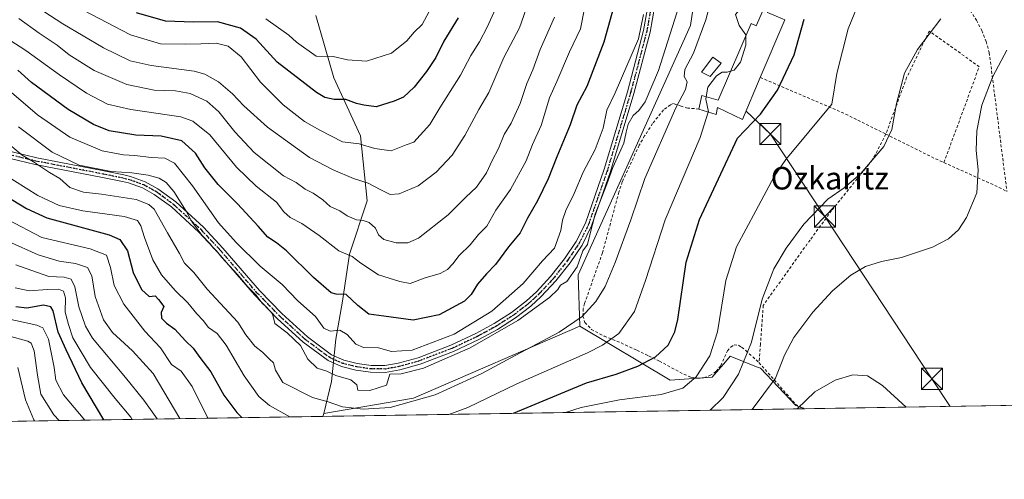
# Model space of a CAD drawing. Units: metres. Extents: x 606508 to 609927, y 4789417 to 4791785.
# Drawn here: x 607841 to 608191, y 4789417 to 4789581 of the extents above; entities that cross this region are included whole.
import ezdxf
from ezdxf.enums import TextEntityAlignment as Align

# ---------------------------------------------------------------- set-up
doc = ezdxf.new("R2010")
doc.units = ezdxf.units.M
doc.header["$MEASUREMENT"] = 0
for name, pattern in [('DGN Style 2', [1.6480167562047852, 0.988810053722871, -0.6592067024819142]), ('DGN Style 4', [2.6384748266838614, 1.318413404963828, -0.6592067024819142, 0.001648016756204785, -0.6592067024819142]), ('DGN Style 5', [1.1536117293433497, 0.4944050268614355, -0.6592067024819142])]:
    doc.linetypes.add(name, pattern=pattern)
for name, color, linetype, lineweight in [('Alambrada', 7, 'DGN Style 2', 0), ('Arbolado forestal CxS', 92, 'Continuous', 0), ('Camino Cxs', 7, 'Continuous', 0), ('Camino eje', 30, 'DGN Style 4', 13), ('Comarca CxS', 21, 'Continuous', 0), ('Comunidad Autónoma CxS', 142, 'Continuous', 0), ('Corriente artificial oculto Cxs', 21, 'Continuous', 13), ('Curva de nivel maestra', 30, 'Continuous', 30), ('Curva de nivel normal', 30, 'Continuous', 0), ('Edificación Cxs', 1, 'Continuous', 13), ('Municipio CxS', 4, 'Continuous', 0), ('Pastizal CxS', 92, 'Continuous', 0), ('Prado CxS', 92, 'Continuous', 0), ('Provincia CxS', 1, 'Continuous', 0), ('Ruta', 7, 'DGN Style 5', 30), ('Tendido', 6, 'Continuous', 0), ('Texto cartográfico', 7, 'Continuous', 0), ('Torre de tendido puntual', 7, 'Continuous', 0)]:
    doc.layers.add(name, color=color, linetype=linetype, lineweight=lineweight)
doc.styles.add('Style-Arial', font='txt')

# ---------------------------------------------------------------- blocks, each defined once
blk = doc.blocks.new('5TTEND')
at = {"layer": 'Corriente artificial oculto Cxs', "color": 7, "linetype": 'Continuous', "lineweight": 0}
for p, q in [((-0.375, 0.3754), (0.375, -0.3746)), ((0.3720000000000001, 0.3784000000000001), (-0.3720000000000001, -0.3776))]:
    blk.add_line(p, q, dxfattribs=at)
at = {"layer": 'Corriente artificial oculto Cxs', "color": 7, "linetype": 'Continuous', "lineweight": 0, "flags": 128}
blk.add_lwpolyline([(-0.375, -0.3746), (0.375, -0.3746), (0.375, 0.3754), (-0.375, 0.3754), (-0.3720000000000001, -0.3776)], dxfattribs=at)

msp = doc.modelspace()

# ---------------------------------------------------------------- linework, layer by layer
at = {"layer": 'Alambrada', "color": 7, "linetype": 'DGN Style 2', "lineweight": 0, "extrusion": (0.4675035265436602, 0.8610506793790402, 0.2000804343511241), "elevation": 4408371.83418673, "flags": 128}
msp.add_lwpolyline([(1750932.574228393, -900095.6102826061), (1750900.449327664, -900110.6724474864), (1750883.77852235, -900113.598514089)], dxfattribs=at)
at = {"layer": 'Alambrada', "color": 7, "linetype": 'DGN Style 2', "lineweight": 0, "extrusion": (-0.1762674493446918, -0.6573171780172684, 0.7327099793130507), "elevation": -3255358.833758336, "flags": 128}
msp.add_lwpolyline([(-653147.0591018714, 3505078.958772782), (-653128.3455360768, 3505073.768784417), (-653124.4706982706, 3505072.911966122)], dxfattribs=at)
at = {"layer": 'Alambrada', "color": 7, "linetype": 'DGN Style 2', "lineweight": 0, "extrusion": (0.1826956025723121, 0.1003162106986049, 0.9780383298581979), "elevation": 591686.9522937953, "flags": 128}
msp.add_lwpolyline([(3905560.326047566, -2775963.601894037), (3905543.746699482, -2775976.374827371), (3905540.538648597, -2775978.609682885)], dxfattribs=at)
at = {"layer": 'Alambrada', "color": 7, "linetype": 'DGN Style 2', "lineweight": 0}
for points in [[(608170.8000999996, 4789592.2401, 116.0374000000011), (608173.2401000002, 4789590.280099999, 115.4392999999982), (608176.1801000005, 4789587.370100001, 114.7179999999935), (608178.8000999996, 4789584.170100001, 113.9878000000026), (608181.0701000001, 4789580.720100001, 113.2851999999984), (608182.9801000003, 4789577.050100001, 112.5954999999958), (608184.4901000002, 4789573.200099999, 111.9118000000017), (608185.6001000004, 4789569.220100001, 111.2743999999948), (608191.8901000004, 4789519.8301, 108.8791999999958)], [(608169.5000999998, 4789530.110099999, 112.0071999999927), (608182.0500999996, 4789564.200099999, 111.3249999999971), (608164.2801000001, 4789576.870100001, 115.4646999999968), (608156.2401000002, 4789560.3301, 115.0380000000005), (608148.8300999999, 4789540.2401, 116.1223000000027)], [(608082.4200999998, 4789549.1501, 132.0763000000006), (608078.4401000004, 4789549.470100001, 134.0923000000039), (608076.0601000005, 4789550.1601, 136.6695999999938), (608073.3201000001, 4789551.090100001, 140.528999999995), (608072.2801000001, 4789550.670100001, 141.3280999999988), (608069.8000999996, 4789548.850099999, 142.4014000000025), (608065.9301000005, 4789543.9801, 142.8108000000066), (608063.1201, 4789539.630100001, 143.8947000000044), (608061.1901000004, 4789536.280099999, 143.9266999999963), (608055.1401000004, 4789523.2601, 142.1558999999979), (608053.9700999996, 4789519.630100001, 141.9416000000056), (608048.1201, 4789498.040100001, 148.4850000000006), (608041.7901, 4789480.0101, 146.126099999994), (608041.3101000005, 4789478.140100001, 144.3040000000037), (608041.1401000004, 4789475.530099999, 144.9236999999994), (608041.9001000002, 4789473.210100001, 145.2045000000071), (608044.1901000004, 4789470.7401, 143.7320000000036), (608048.7801000001, 4789468.3301, 141.0194000000047), (608051.7301000003, 4789467.220100001, 139.2388999999966), (608054.7500999998, 4789465.9301, 138.7406000000046), (608060.3701, 4789463.3301, 138.9052999999985), (608064.5301000001, 4789461.3301, 137.0304000000033), (608068.3501000004, 4789459.4901, 134.5890000000072), (608077.0701000001, 4789454.790100001, 129.079899999997), (608079.5701000001, 4789453.8101, 127.7474999999977), (608081.8701, 4789453.4101, 125.8095999999932), (608084.1401000004, 4789453.520099999, 125.4906000000046), (608086.3000999996, 4789454.3201, 125.4869999999937), (608088.4801000003, 4789455.8201, 125.3926000000065), (608090.1901000004, 4789457.9101, 125.4410999999964), (608092.5100999996, 4789463.100099999, 126.6223999999929), (608093.6901000004, 4789464.4901, 124.9670000000042), (608094.9301000005, 4789465.2601, 123.8831000000064), (608096.5100999996, 4789465.140100001, 123.5622000000003), (608097.5701000001, 4789464.470100001, 123.855899999995), (608099.0800999999, 4789463.220100001, 123.0749999999971), (608103.7500999998, 4789458.960100001, 119.7434000000067)], [(608148.8300999999, 4789540.2401, 116.1223000000027), (608145.1401000004, 4789532.920100001, 118.2927000000054), (608143.8000999996, 4789530.7601, 117.3050999999978), (608129.5601000005, 4789513.0101, 114.4287999999942), (608121.8901000004, 4789502.550100001, 113.9118000000017), (608105.2600999996, 4789479.300100001, 115.0011999999988), (608104.3000999996, 4789465.520099999, 115.972299999994), (608103.7500999998, 4789458.960100001, 119.7434000000067)], [(608103.7500999998, 4789458.960100001, 119.7434000000067), (608115.6901000004, 4789445.4001, 110.9495000000024), (608116.7701000003, 4789444.2301, 109.1720999999961), (608118.7600999996, 4789442.9901, 108.3463000000047), (608120.1003000002, 4789442.569900001, 109.1322999999975)]]:
    msp.add_polyline3d(points, dxfattribs=at)
at = {"layer": 'Arbolado forestal CxS', "color": 92, "linetype": 'Continuous', "lineweight": 0, "extrusion": (-0.2005481608378365, 0.5426124002197672, 0.8156912518301913), "elevation": 2476995.773462074, "flags": 128}
msp.add_lwpolyline([(-2230730.785561971, -3492432.679271355), (-2230666.456636313, -3492428.330517021), (-2230634.745699956, -3492435.676224643)], dxfattribs=at)
at = {"layer": 'Arbolado forestal CxS', "color": 92, "linetype": 'Continuous', "lineweight": 0, "extrusion": (0.1580314796860307, 0.00251959493595983, 0.9874308598932902), "elevation": 108273.5697770535, "flags": 128}
msp.add_lwpolyline([(4779139.541871523, -675775.3109422876), (4779139.541871522, -675601.6777350015)], dxfattribs=at)
at = {"layer": 'Arbolado forestal CxS', "color": 92, "linetype": 'Continuous', "lineweight": 0, "extrusion": (-0.465533783511059, -0.007422057517392986, 0.8849989884017309), "elevation": -318450.6481508477, "flags": 128}
msp.add_lwpolyline([(-4779139.893631957, 605596.0826643364), (-4779139.893631957, 605434.5059033663)], dxfattribs=at)
at = {"layer": 'Arbolado forestal CxS', "color": 92, "linetype": 'Continuous', "lineweight": 0, "extrusion": (-0.1954368773216614, -0.4486754890245589, 0.8720634911125054), "elevation": -2267604.073515274, "flags": 128}
msp.add_lwpolyline([(-1355274.457477182, 4040983.703719484), (-1355274.457477182, 4040982.363895805)], dxfattribs=at)
msp.add_lwpolyline([(-1355274.457477182, 4040983.703719484), (-1355274.457477182, 4040982.363895805)], dxfattribs=at)
at = {"layer": 'Arbolado forestal CxS', "color": 92, "linetype": 'Continuous', "lineweight": 0}
for points in [[(607946.2452999996, 4789582.426899999, 184.4394999999931), (607952.5953000003, 4789560.2017, 177.9162000000069), (607962.1202999996, 4789539.564300001, 171.176999999996), (607964.5015000004, 4789516.545499999, 162.9557999999961), (607958.1514999997, 4789497.495300001, 155.6444999999949), (607955.7703, 4789480.8267, 149.4811999999947), (607953.3888999998, 4789467.332900001, 144.8858000000037), (607951.8015000002, 4789452.251499999, 139.2140999999974), (607949.1369000003, 4789440.908100001, 133.4180000000051), (607948.6701999997, 4789439.8367, 132.7621999999974), (607805.6930999998, 4789437.557200001, 57.53310000000056)], [(607946.2452999996, 4789582.426899999, 184.4394999999931), (607952.5953000003, 4789560.2017, 177.9162000000069), (607962.1202999996, 4789539.564300001, 171.176999999996), (607964.5015000004, 4789516.545499999, 162.9557999999961), (607958.1514999997, 4789497.495300001, 155.6444999999949), (607955.7703, 4789480.8267, 149.4811999999947), (607953.3888999998, 4789467.332900001, 144.8858000000037), (607951.8015000002, 4789452.251499999, 139.2140999999974), (607949.1369000003, 4789440.908100001, 133.4180000000051)], [(608040.0683000004, 4789471.9099, 135.1517000000022), (608072.1637000004, 4789452.656099999, 122.5703000000067), (608087.1419000002, 4789453.726100001, 119.023000000001), (608091.9093000004, 4789459.2871, 118.7428000000073), (608093.5608999999, 4789461.213300001, 118.4585999999981), (608102.8437000001, 4789457.501300001, 113.7825000000012), (608104.2591000004, 4789456.9353, 113.1475000000064), (608116.8378999997, 4789443.708100001, 106.4566999999952), (608120.0979000004, 4789442.57, 105.3194999999978)]]:
    msp.add_polyline3d(points, dxfattribs=at)
msp.add_polyline3d([(608120.0982999997, 4789442.569900001, 105.319399999993), (607948.6701999997, 4789439.8367, 132.7621999999974), (607949.1369000003, 4789440.908100001, 133.4180000000051), (607980.9584999997, 4789446.281300001, 137.6674000000057), (608040.0683000004, 4789471.9099, 135.1517000000022), (608072.1637000004, 4789452.656099999, 122.5703000000067), (608087.1419000002, 4789453.726100001, 119.023000000001), (608091.9093000004, 4789459.2871, 118.7428000000073), (608093.5608999999, 4789461.213300001, 118.4585999999981), (608102.8437000001, 4789457.501300001, 113.7825000000012), (608104.2591000004, 4789456.9353, 113.1475000000064), (608116.8378999997, 4789443.708100001, 106.4566999999952)], close=True, dxfattribs=at)
at = {"layer": 'Camino Cxs', "color": 7, "linetype": 'Continuous', "lineweight": 0}
for points in [[(608066.7121000001, 4789586.010500001, 153.1181999999972), (608065.0433999998, 4789576.5429, 155.5258999999933), (608059.2955, 4789554.6755, 150.2948000000033), (608051.0120999999, 4789526.970699999, 147.3579999999929), (608044.2786999998, 4789507.624700001, 148.7522000000026), (608040.8887, 4789500.783299999, 152.4315000000061), (608036.5887000002, 4789494.460300001, 154.1882000000041), (608031.5125000002, 4789488.019099999, 154.0807999999961), (608026.3662999999, 4789482.4779, 151.6579000000056), (608022.6127000004, 4789479.0405, 150.8619999999937), (608017.1902999999, 4789474.8671, 148.6505000000034), (608010.7997000003, 4789470.785499999, 148.7838999999949), (608004.1829000004, 4789467.1995, 147.2390000000014), (607995.1524999999, 4789462.926100001, 151.715200000006), (607983.3457000004, 4789458.388900001, 148.9790999999968), (607976.0541000003, 4789456.3781, 150.5978999999934), (607970.9411000004, 4789455.479499999, 148.9045999999944), (607965.7276999997, 4789455.510500001, 147.199099999998), (607960.4184999998, 4789456.301300001, 153.0372999999963), (607955.3992, 4789457.530300001, 157.716499999995), (607950.5997000001, 4789459.678500001, 154.1347999999998), (607941.7156999996, 4789466.2829, 153.2983999999997), (607932.4946999997, 4789474.697899999, 148.2137999999977), (607924.4046999998, 4789483.019300001, 157.619200000001), (607911.4159000004, 4789498.079500001, 154.056700000001), (607904.6234999998, 4789505.3881, 150.8369999999995), (607894.8969000002, 4789514.311699999, 146.8044999999984), (607888.8334999997, 4789518.766100001, 145.9602000000014), (607884.6454999996, 4789521.062700001, 149.5495999999985), (607879.7054000003, 4789522.8389, 149.1334000000061), (607877.4669000005, 4789523.379100001, 148.4082999999955), (607870.3837000001, 4789524.853499999, 147.3365999999951), (607846.5176999997, 4789529.476700001, 139.2461999999941), (607834.6533000004, 4789532.284299999, 140.0154000000039)], [(608066.7121000001, 4789586.010500001, 153.1181999999972), (608065.0433999998, 4789576.5429, 155.5258999999933), (608059.2955, 4789554.6755, 150.2948000000033), (608051.0120999999, 4789526.970699999, 147.3579999999929), (608044.2786999998, 4789507.624700001, 148.7522000000026), (608040.8887, 4789500.783299999, 152.4315000000061), (608036.5887000002, 4789494.460300001, 154.1882000000041), (608031.5125000002, 4789488.019099999, 154.0807999999961), (608026.3662999999, 4789482.4779, 151.6579000000056), (608022.6127000004, 4789479.0405, 150.8619999999937), (608017.1902999999, 4789474.8671, 148.6505000000034), (608010.7997000003, 4789470.785499999, 148.7838999999949), (608004.1829000004, 4789467.1995, 147.2390000000014), (607995.1524999999, 4789462.926100001, 151.715200000006), (607983.3457000004, 4789458.388900001, 148.9790999999968), (607976.0541000003, 4789456.3781, 150.5978999999934), (607970.9411000004, 4789455.479499999, 148.9045999999944), (607965.7276999997, 4789455.510500001, 147.199099999998), (607960.4184999998, 4789456.301300001, 153.0372999999963), (607955.3992, 4789457.530300001, 157.716499999995), (607950.5997000001, 4789459.678500001, 154.1347999999998), (607941.7156999996, 4789466.2829, 153.2983999999997), (607932.4946999997, 4789474.697899999, 148.2137999999977), (607924.4046999998, 4789483.019300001, 157.619200000001), (607911.4159000004, 4789498.079500001, 154.056700000001), (607904.6234999998, 4789505.3881, 150.8369999999995), (607894.8969000002, 4789514.311699999, 146.8044999999984), (607888.8334999997, 4789518.766100001, 145.9602000000014), (607884.6454999996, 4789521.062700001, 149.5495999999985), (607879.7054000003, 4789522.8389, 149.1334000000061), (607877.4669000005, 4789523.379100001, 148.4082999999955), (607870.3837000001, 4789524.853499999, 147.3365999999951), (607846.5176999997, 4789529.476700001, 139.2461999999941), (607834.6533000004, 4789532.284299999, 140.0154000000039)], [(607835.3069000002, 4789534.595899999, 143.8267999999953), (607847.0225000001, 4789531.8235, 141.7287999999971), (607870.8564999999, 4789527.206499999, 147.8220000000001), (607877.9930999996, 4789525.721100001, 150.7326999999932), (607880.3948999997, 4789525.1413, 150.5763000000006), (607885.6344999997, 4789523.2575, 149.3503999999957), (607890.1265000004, 4789520.7941, 145.429999999993), (607896.4231000004, 4789516.168500001, 147.5387000000046), (607906.3164999997, 4789507.0919, 149.4042999999947), (607913.2043000003, 4789499.6807, 154.3325999999943), (607926.1753000002, 4789484.640900001, 158.147100000002), (607934.1655000001, 4789476.422300001, 150.9985000000015), (607943.2443000004, 4789468.1371, 153.5442000000039), (607951.8202999998, 4789461.761499999, 151.8522999999986), (607956.1810999997, 4789459.809699999, 154.3420000000042), (607960.8816999998, 4789458.658700001, 151.4511000000057), (607965.9124999996, 4789457.909499999, 147.1267999999982), (607970.7389000002, 4789457.880700001, 147.7345999999961), (607975.5261000004, 4789458.722100001, 150.2019), (607982.5944999997, 4789460.6713, 149.9386999999988), (607994.2074999996, 4789465.134099999, 151.8858000000037), (608003.0970999999, 4789469.340700001, 148.9691000000021), (608009.5805000003, 4789472.854499999, 150.5244999999995), (608015.8098999998, 4789476.833100001, 151.0636999999988), (608021.0674999999, 4789480.879699999, 151.0702000000019), (608024.6738999998, 4789484.1823, 151.3745000000054), (608029.6878000004, 4789489.5811, 154.0106999999989), (608034.6514999997, 4789495.879699999, 153.4431999999942), (608038.8114999998, 4789501.9967, 151.8424999999988), (608042.0614999998, 4789508.555500001, 148.9281000000046), (608048.7279000003, 4789527.7093, 149.1062999999995), (608056.9845000004, 4789555.3245, 154.8258999999962), (608062.6969, 4789577.0571, 157.6894000000029), (608064.3278999999, 4789586.309699999, 156.667300000001)], [(607835.3069000002, 4789534.595899999, 143.8267999999953), (607847.0225000001, 4789531.8235, 141.7287999999971), (607870.8564999999, 4789527.206499999, 147.8220000000001), (607877.9930999996, 4789525.721100001, 150.7326999999932), (607880.3948999997, 4789525.1413, 150.5763000000006), (607885.6344999997, 4789523.2575, 149.3503999999957), (607890.1265000004, 4789520.7941, 145.429999999993), (607896.4231000004, 4789516.168500001, 147.5387000000046), (607906.3164999997, 4789507.0919, 149.4042999999947), (607913.2043000003, 4789499.6807, 154.3325999999943), (607926.1753000002, 4789484.640900001, 158.147100000002), (607934.1655000001, 4789476.422300001, 150.9985000000015), (607943.2443000004, 4789468.1371, 153.5442000000039), (607951.8202999998, 4789461.761499999, 151.8522999999986), (607956.1810999997, 4789459.809699999, 154.3420000000042), (607960.8816999998, 4789458.658700001, 151.4511000000057), (607965.9124999996, 4789457.909499999, 147.1267999999982), (607970.7389000002, 4789457.880700001, 147.7345999999961), (607975.5261000004, 4789458.722100001, 150.2019), (607982.5944999997, 4789460.6713, 149.9386999999988), (607994.2074999996, 4789465.134099999, 151.8858000000037), (608003.0970999999, 4789469.340700001, 148.9691000000021), (608009.5805000003, 4789472.854499999, 150.5244999999995), (608015.8098999998, 4789476.833100001, 151.0636999999988), (608021.0674999999, 4789480.879699999, 151.0702000000019), (608024.6738999998, 4789484.1823, 151.3745000000054), (608029.6878000004, 4789489.5811, 154.0106999999989), (608034.6514999997, 4789495.879699999, 153.4431999999942), (608038.8114999998, 4789501.9967, 151.8424999999988), (608042.0614999998, 4789508.555500001, 148.9281000000046), (608048.7279000003, 4789527.7093, 149.1062999999995), (608056.9845000004, 4789555.3245, 154.8258999999962), (608062.6969, 4789577.0571, 157.6894000000029), (608064.3278999999, 4789586.309699999, 156.667300000001)]]:
    msp.add_polyline3d(points, dxfattribs=at)
at = {"layer": 'Camino eje', "color": 30, "linetype": 'DGN Style 4', "lineweight": 13}
msp.add_polyline3d([(607834.9801000003, 4789533.440099999, 141.917100000006), (607846.7701000003, 4789530.6501, 140.5381999999954), (607870.6201, 4789526.030099999, 147.5255999999936), (607877.7301000003, 4789524.550100001, 149.623900000006), (607880.0500999996, 4789523.9901, 149.9260999999969), (607885.1401000004, 4789522.1601, 149.4097000000038), (607889.4801000003, 4789519.780099999, 145.7480000000069), (607895.6601, 4789515.2401, 147.0187000000005), (607905.4700999996, 4789506.2401, 150.047900000005), (607912.3101000005, 4789498.880100001, 154.1797999999981), (607925.2901, 4789483.8301, 157.719299999997), (607933.3300999999, 4789475.5601, 149.5144), (607942.4801000003, 4789467.210100001, 153.5559999999969), (607951.2100999998, 4789460.720100001, 153.0458000000071), (607955.7901, 4789458.670100001, 156.0212999999931), (607960.6501000002, 4789457.4801, 152.3199000000022), (607965.8201000001, 4789456.710100001, 146.9771000000037), (607970.8400999998, 4789456.6801, 148.0614999999962), (607975.7901, 4789457.550100001, 149.9088999999949), (607982.9700999996, 4789459.530099999, 149.3800000000047), (607994.6801000005, 4789464.030099999, 151.7185000000027), (608003.6401000004, 4789468.270099999, 147.8537999999971), (608010.1901000004, 4789471.8201, 149.7065000000002), (608016.5000999998, 4789475.850099999, 149.9857000000047), (608021.8400999998, 4789479.960100001, 150.960699999996), (608025.5201000003, 4789483.3301, 151.5393999999942), (608030.6001000004, 4789488.800100001, 153.9673000000039), (608035.6201, 4789495.170100001, 153.8598999999958), (608039.8501000004, 4789501.390100001, 152.1190000000061), (608043.1700999998, 4789508.090100001, 148.7874000000011), (608049.8701, 4789527.340100001, 148.2412999999942), (608058.1401000004, 4789555.0001, 152.5660000000062), (608063.8701, 4789576.800100001, 156.6359999999986), (608065.5201000003, 4789586.1601, 154.8552999999956)], dxfattribs=at)
at = {"layer": 'Comarca CxS', "color": 21, "linetype": 'Continuous', "lineweight": 0, "flags": 128}
msp.add_lwpolyline([(607669.0483459437, 4789435.378649591), (606543.9000008232, 4789417.439982072), (606520.7638999994, 4790887.943700001), (606518.7726999995, 4791014.502300001), (606509.4947999998, 4791604.1961), (606508.5808313804, 4791662.283698381), (606507.9219999996, 4791704.159100001), (606507.5000008233, 4791730.97998205), (609888.9500008489, 4791784.96998205), (609909.1438400169, 4790540.749840961), (609926.5000008476, 4789471.369982075), (607780.6411000006, 4789437.157900001), (607725.8883321714, 4789436.284844222)], close=True, dxfattribs=at)
at = {"layer": 'Comunidad Autónoma CxS', "color": 142, "linetype": 'Continuous', "lineweight": 0, "flags": 128}
msp.add_lwpolyline([(607669.0483459437, 4789435.378649591), (606543.9000008232, 4789417.439982072), (606520.7638999994, 4790887.943700001), (606518.7726999995, 4791014.502300001), (606509.4947999998, 4791604.1961), (606508.5808313804, 4791662.283698381), (606507.9219999996, 4791704.159100001), (606507.5000008233, 4791730.97998205), (609888.9500008489, 4791784.96998205), (609909.1438400169, 4790540.749840961), (609926.5000008476, 4789471.369982075), (607780.6411000006, 4789437.157900001), (607725.8883321714, 4789436.284844222)], close=True, dxfattribs=at)
at = {"layer": 'Curva de nivel maestra', "color": 30, "linetype": 'Continuous', "lineweight": 30, "flags": 128}
for points, elevation in [([(608053.4400000004, 4789590.440099999), (608048.6399999997, 4789572.940099999), (608042.5199999996, 4789557.140100001), (608039.04, 4789550.4801), (608036.6200000001, 4789543.5001), (608031.8600000005, 4789532.200099999), (608028.8399999999, 4789524.350099999), (608025.0700000003, 4789516.460100001), (608021.4199999999, 4789510.280099999), (608018.8600000005, 4789505.0601), (608014.7599999999, 4789500.1501), (608010.1100000005, 4789493.8201), (608006.8499999996, 4789490.4901), (608003.7100000001, 4789486.8201), (608001.4600000001, 4789483.1501), (607999.0800000001, 4789480.8201), (607990.0899999999, 4789475.950099999), (607980.8399999999, 4789474.020099999), (607970.4100000003, 4789475.5001), (607965.0800000001, 4789476.1501), (607961.1600000003, 4789479.2601), (607957.0800000001, 4789483.140100001), (607953.4900000002, 4789483.3301), (607951.7100000001, 4789483.7401), (607945.4600000001, 4789489.2301), (607935.8200000003, 4789498.6801), (607932.2199999997, 4789501.5801), (607929.1699999999, 4789503.5701), (607925.6900000004, 4789507.530099999), (607918.3600000005, 4789515.390100001), (607911.4800000006, 4789522.280099999), (607906.8399999999, 4789528.190099999), (607903.4600000001, 4789533.4801), (607898.6600000003, 4789537.800100001), (607891.3200000003, 4789539.460100001), (607882.2100000001, 4789539.800100001), (607872.7999999998, 4789541.420100001), (607867.1600000003, 4789543.630100001), (607858.2000000002, 4789548.960100001), (607845.1900000004, 4789558.610099999), (607840.29, 4789562.920100001)], 150), ([(607996.8499999996, 4789581.5601), (607991.7800000003, 4789573.3301), (607988.8700000001, 4789567.4801), (607985.6200000001, 4789562.5101), (607981.1900000004, 4789556.940099999), (607977.3799999999, 4789553.380100001), (607974.0499999998, 4789552.0001), (607967.7000000002, 4789549.950099999), (607963.3200000003, 4789550.4801), (607960.6600000003, 4789551.140100001), (607956.9600000001, 4789552.590100001), (607952.7100000001, 4789552.530099999), (607949.4400000004, 4789553.300100001), (607946.4600000001, 4789555.040100001), (607932.5, 4789565.800100001), (607925.0700000003, 4789573.9901), (607919.4299999997, 4789577.860099999), (607911.2800000003, 4789580.200099999), (607902.7400000002, 4789580.020099999), (607892.8399999999, 4789580.420100001), (607882.4800000006, 4789583.4001)], 175), ([(608016.5494999997, 4789440.919199999), (608042.4600000001, 4789451.790100001), (608053.04, 4789454.850099999), (608060.7400000002, 4789457.710100001), (608066.9400000004, 4789460.9801), (608071.4800000006, 4789465.1601), (608073.8200000003, 4789469.870100001), (608074.8600000005, 4789474.300100001), (608077.9100000003, 4789494.720100001), (608082.5599999996, 4789509.880100001), (608096.1600000003, 4789538.8201), (608104.3399999999, 4789547.280099999), (608110.2800000003, 4789555.880100001), (608116.2800000003, 4789568.420100001), (608119.8600000005, 4789581.130100001)], 125), ([(607825.3799999999, 4789524.640100001), (607843.3499999996, 4789513.720100001), (607850.5999999996, 4789510.450099999), (607872.7999999998, 4789504.4301), (607876.5999999996, 4789502.7401), (607879.3200000003, 4789498.710100001), (607881.2999999998, 4789491.0601), (607884.3200000003, 4789484.9301), (607887.0199999996, 4789482.4901), (607889.0800000001, 4789482.6801), (607890.2699999996, 4789481.360099999), (607892.1600000003, 4789478.940099999), (607891.2800000003, 4789476.8201), (607891.3600000005, 4789474.780099999), (607893.1900000004, 4789472.960100001), (607896.0999999996, 4789470.880100001), (607899.9100000003, 4789466.6801), (607902.6299999999, 4789464.120100001), (607905.0599999996, 4789460.7401), (607908.9199999999, 4789455.6801), (607913.5300000003, 4789447.380100001), (607918.1299999999, 4789441.1801), (607919.9694999997, 4789439.3794)], 125), ([(607870.9002, 4789438.596999999), (607863.0300000003, 4789451.7401), (607857.4800000006, 4789463.5001), (607854.5999999996, 4789469.840100001), (607852.8300000001, 4789477.390100001), (607852.0099999999, 4789478.7501), (607849.4199999999, 4789479.350099999), (607843.5099999999, 4789478.280099999), (607839.5499999998, 4789478.780099999)], 100), ([(607919.9694999997, 4789439.3794), (607919.9698000001, 4789439.3792)], 125)]:
    msp.add_lwpolyline(points, dxfattribs=dict(at, elevation=elevation))
at = {"layer": 'Curva de nivel normal', "color": 30, "linetype": 'Continuous', "lineweight": 0, "flags": 128}
for points, elevation in [([(608089.6900000004, 4789599.140000001), (608084.8600000005, 4789580.880000001), (608080.5099999999, 4789569.02), (608077.4400000004, 4789563.220000001), (608077.2000000002, 4789560.720000001), (608078.2400000002, 4789558.800000001), (608077.6399999997, 4789556.140000001), (608074.2400000002, 4789549.57), (608063.1600000003, 4789524.480000001), (608058.1600000003, 4789509.789999999), (608052.6799999997, 4789494.539999999), (608049.0599999996, 4789486.050000001), (608045.7400000002, 4789480.67), (608040.8799999999, 4789475.300000001), (608032.7100000001, 4789469.77), (608017.04, 4789461.480000001), (608005.29, 4789455.039999999), (607988.7000000002, 4789447.539999999), (607972.6299999999, 4789443), (607963.0499999998, 4789442.350000001), (607955.7199999997, 4789443.279999999), (607950.6299999999, 4789445.039999999), (607945.0300000003, 4789446.57), (607934.4900000002, 4789451.880000001), (607931.8600000005, 4789456.32), (607931.2300000006, 4789458.930000001), (607929.8099999996, 4789460.199999999), (607927.2999999998, 4789462.66), (607924.5700000003, 4789464.859999999), (607921.3200000003, 4789468.890000001), (607918.5199999996, 4789473.310000001), (607907.6100000005, 4789485.039999999), (607902.8700000001, 4789490.960000001), (607899.5599999996, 4789494.380000001), (607897.8399999999, 4789497.779999999), (607893.5199999996, 4789505.140000001), (607888.7400000002, 4789513.52), (607886.9199999999, 4789515.199999999), (607882.3799999999, 4789516.970000001), (607870.0599999996, 4789518.880000001), (607863.6600000003, 4789519.539999999), (607858.7999999998, 4789521.26), (607855.2199999997, 4789524.380000001), (607851.5199999996, 4789526.619999999), (607845.9299999997, 4789530.359999999), (607841.8700000001, 4789532.75), (607835.29, 4789538.189999999)], 135), ([(608075.4299999997, 4789586), (608068.0199999996, 4789562.880000001), (608063.2400000002, 4789551.75), (608061, 4789548.619999999), (608059.04, 4789546.9), (608057.2699999996, 4789543.789999999), (608056.5800000001, 4789540.92), (608055.7300000006, 4789536.99), (608051.7599999999, 4789528.350000001), (608049.6200000001, 4789522.449999999), (608045.5499999998, 4789511.75), (608043.4699999997, 4789503.91), (608042.8600000005, 4789501), (608041.1799999997, 4789498.77), (608039.1500000004, 4789492.970000001), (608035.5099999999, 4789487.83), (608033.2599999999, 4789486.529999999), (608032.2300000006, 4789484.939999999), (608029.25, 4789482.140000001), (608018.04, 4789473.980000001), (608001.04, 4789464.25), (607984.5, 4789456.970000001), (607976.5599999996, 4789454.92), (607972.5999999996, 4789454.83), (607971.4100000003, 4789450.970000001), (607965.4900000002, 4789449.060000001), (607961.1600000003, 4789449.180000001), (607960.8399999999, 4789451), (607958.7199999997, 4789452.789999999), (607953.3700000001, 4789454.390000001), (607950.1100000005, 4789455.890000001), (607946.7400000002, 4789457.01), (607943.4000000004, 4789460.140000001), (607940.7999999998, 4789465.07), (607936.0499999998, 4789469.5), (607931.7000000002, 4789472.810000001), (607930.8099999996, 4789476.25), (607928.75, 4789478.710000001), (607927.0700000003, 4789480.26), (607925.0300000003, 4789482.99), (607922.04, 4789485.960000001), (607918.2999999998, 4789490.359999999), (607912.79, 4789496.369999999), (607910.9800000006, 4789498.74), (607909.9000000004, 4789499.66), (607908.7400000002, 4789501.17), (607905.7999999998, 4789504.220000001), (607902.3399999999, 4789508.91), (607900.2000000002, 4789512.869999999), (607895.8200000003, 4789519.779999999), (607893.0499999998, 4789523.060000001), (607890.5899999999, 4789524.560000001), (607886.6600000003, 4789525.67), (607880.8499999996, 4789526.430000001), (607873.4600000001, 4789526.880000001), (607862.1500000004, 4789529.24), (607852.5499999998, 4789533.84), (607840.5700000003, 4789542.77)], 140), ([(608021.8499999996, 4789587.180000001), (608018.6100000005, 4789578.07), (608013.0899999999, 4789567.52), (608007.7100000001, 4789555.029999999), (608004.1399999997, 4789548.939999999), (607999.1699999999, 4789539.77), (607994.6699999999, 4789532.77), (607989.0499999998, 4789526.75), (607982.6699999999, 4789521.859999999), (607975.8600000005, 4789519.02), (607972.6699999999, 4789518.779999999), (607969.0499999998, 4789520.480000001), (607964.8899999997, 4789522.83), (607959.5899999999, 4789524.42), (607952.4500000002, 4789527.550000001), (607943.9400000004, 4789531.880000001), (607929.0300000003, 4789542.710000001), (607920.5999999996, 4789550.26), (607916.6500000004, 4789554.52), (607911.5999999996, 4789558.789999999), (607906.8099999996, 4789561.550000001), (607903.04, 4789562.67), (607887.7599999999, 4789564.680000001), (607880.2199999997, 4789566.32), (607870.7400000002, 4789570.869999999), (607856.29, 4789579.470000001), (607845.1600000003, 4789586.680000001)], 165), ([(608140, 4789588.810000001), (608135.4500000002, 4789577.640000001), (608131.4500000002, 4789561.810000001), (608129.5899999999, 4789550.82), (608113.25, 4789531.17), (608109.1100000005, 4789525.15), (608102.6799999997, 4789512.890000001), (608095.8200000003, 4789500.09), (608091.9600000001, 4789488.189999999), (608089.0599999996, 4789469.939999999), (608086.3399999999, 4789461.4), (608081.4000000004, 4789453.890000001), (608076.7100000001, 4789449.9), (608069.0300000003, 4789447.59), (608054.1699999999, 4789445.689999999), (608040.5099999999, 4789443.039999999), (608034.9879000002, 4789441.213099999)], 120), ([(608102.9066000005, 4789588.774800001), (608101.4100000003, 4789587.52), (608098.3200000003, 4789586.24), (608095.3499999996, 4789582.810000001), (608096.6799999997, 4789578.9), (608099.0599999996, 4789575.51), (608099.0628000004, 4789575.178400001)], 130), ([(608041.7699999996, 4789584.939999999), (608040.2599999999, 4789577.710000001), (608036.3600000005, 4789569.460000001), (608031.9600000001, 4789558.970000001), (608029.3499999996, 4789553.08), (608026.2999999998, 4789543.32), (608023.25, 4789536.57), (608020.9900000002, 4789530.67), (608015.3899999997, 4789520.49), (608010.2400000002, 4789513.15), (608007.0599999996, 4789507.49), (608004.0300000003, 4789504.49), (608001.0599999996, 4789500.82), (607997.1299999999, 4789497.01), (607994.9600000001, 4789494.100000001), (607993.0499999998, 4789492.060000001), (607990.3799999999, 4789490.66), (607985.0499999998, 4789489.07), (607979.8200000003, 4789487.130000001), (607976.1399999997, 4789487.76), (607968.4900000002, 4789490.199999999), (607962.2800000003, 4789494.380000001), (607959.1900000004, 4789496.75), (607954.4500000002, 4789498.67), (607947.3799999999, 4789504.16), (607941.3099999996, 4789508.390000001), (607937.1200000001, 4789510.560000001), (607934.8200000003, 4789512.58), (607932.25, 4789516.02), (607925, 4789521.77), (607918.0800000001, 4789528.52), (607908.5700000003, 4789539.99), (607902.5300000003, 4789544.859999999), (607898.2599999999, 4789546.32), (607880.5199999996, 4789548.939999999), (607872.2400000002, 4789550.92), (607864.6799999997, 4789554.850000001), (607855.0999999996, 4789561.359999999), (607843.2000000002, 4789570.01), (607826.0300000003, 4789581.02)], 155), ([(608062.7599999999, 4789582.76), (608060.9600000001, 4789574.17), (608052.6100000005, 4789554.880000001), (608049.7300000006, 4789548.710000001), (608048.3600000005, 4789542.310000001), (608045.5, 4789534.74), (608041.2199999997, 4789526.66), (608038.1200000001, 4789519.060000001), (608035.1399999997, 4789513.050000001), (608033.9400000004, 4789509.600000001), (608033.3700000001, 4789505.949999999), (608031.0700000003, 4789499.710000001), (608026.7699999996, 4789495.130000001), (608019.9900000002, 4789487.100000001), (608008.7400000002, 4789477.26), (607995.4500000002, 4789469.060000001), (607980.4800000006, 4789463.369999999), (607973.1399999997, 4789462.92), (607968.4600000001, 4789464.24), (607963.1699999999, 4789464.300000001), (607960.5, 4789465.49), (607957.3600000005, 4789468.980000001), (607954.7199999997, 4789470.439999999), (607951.3799999999, 4789470.09), (607949.0499999998, 4789471.26), (607946.0899999999, 4789475.32), (607939.8700000001, 4789480.869999999), (607934.29, 4789486.76), (607926.4699999997, 4789493.25), (607917.9500000002, 4789501.699999999), (607911.5899999999, 4789508.680000001), (607902.4299999997, 4789521.859999999), (607895.9900000002, 4789529.92), (607892.5800000001, 4789531.67), (607887.6799999997, 4789531.939999999), (607881.9000000004, 4789532.66), (607877.8899999997, 4789532.800000001), (607870.2999999998, 4789534.33), (607858.8600000005, 4789539.100000001), (607847.2800000003, 4789547.039999999), (607837.2800000003, 4789555.689999999)], 145), ([(608010.0700000003, 4789584.77), (608007.0800000001, 4789578.32), (608004.4299999997, 4789573.02), (608001.29, 4789568.140000001), (607997.6600000003, 4789561.180000001), (607990.3700000001, 4789549.619999999), (607986.7199999997, 4789543.689999999), (607981.0499999998, 4789537.33), (607978.3799999999, 4789536.439999999), (607973.0700000003, 4789534.279999999), (607967.2199999997, 4789535.09), (607961.7000000002, 4789536.800000001), (607955.6699999999, 4789537.439999999), (607947.7199999997, 4789541.66), (607942.2599999999, 4789544.710000001), (607934.6699999999, 4789550.609999999), (607926.5800000001, 4789558.67), (607919.7300000006, 4789567.66), (607915.0999999996, 4789571.529999999), (607910.79, 4789572.59), (607905.4100000003, 4789572.279999999), (607900.0599999996, 4789572.220000001), (607891.0599999996, 4789572.300000001), (607880.3899999997, 4789575.550000001), (607863.7300000006, 4789584.17)], 170), ([(607987.3300000001, 4789585.41), (607984.0700000003, 4789579.26), (607981.2199999997, 4789576.52), (607978.54, 4789573.41), (607973.1100000005, 4789569.07), (607964.29, 4789566.199999999), (607957.4900000002, 4789566.680000001), (607952.4600000001, 4789567.789999999), (607946.3200000003, 4789567.980000001), (607939.3600000005, 4789572.880000001), (607936.6100000005, 4789575.380000001), (607928.5099999999, 4789581.230000001)], 180), ([(608031.0199999996, 4789581.880000001), (608025.9699999997, 4789570.33), (608023.3799999999, 4789563.140000001), (608021.2400000002, 4789558.220000001), (608018.8099999996, 4789551.17), (608015.6600000003, 4789544.130000001), (608013.1399999997, 4789540.039999999), (608011.1100000005, 4789535.109999999), (608008.9600000001, 4789530.82), (608006.8899999997, 4789526.439999999), (608003.3099999996, 4789521.310000001), (607999.5599999996, 4789517.789999999), (607993.2599999999, 4789511.550000001), (607982.7800000003, 4789503.220000001), (607978.9800000006, 4789501.529999999), (607974.8499999996, 4789501.609999999), (607970.4600000001, 4789502.800000001), (607968.5199999996, 4789504.350000001), (607967.4900000002, 4789506.730000001), (607965.1900000004, 4789508.730000001), (607963.0499999998, 4789509.52), (607960.7199999997, 4789509.77), (607957.3799999999, 4789511.15), (607954.7199999997, 4789512.890000001), (607951.3799999999, 4789514.5), (607948.6799999997, 4789516.82), (607945.2999999998, 4789519.199999999), (607942.4800000006, 4789520.699999999), (607939.2400000002, 4789523.01), (607934.7599999999, 4789525.439999999), (607924.29, 4789533.680000001), (607917.4000000004, 4789541.029999999), (607911.7400000002, 4789548.210000001), (607907.4800000006, 4789551.960000001), (607901.5700000003, 4789554.680000001), (607896.3899999997, 4789555.65), (607888.8099999996, 4789555.9), (607879.04, 4789557.92), (607867.4800000006, 4789562.890000001), (607858.5599999996, 4789568.430000001), (607854.2800000003, 4789571.859999999), (607847.9299999997, 4789576.140000001), (607840.6299999999, 4789581.369999999)], 160), ([(608168.3499999996, 4789581.189999999), (608160.0899999999, 4789570.279999999), (608155.5300000003, 4789561.890000001), (608152.6600000003, 4789551.140000001), (608150.9699999997, 4789541.869999999), (608148.0800000001, 4789535.880000001), (608139.9600000001, 4789526.25), (608134.04, 4789521.100000001), (608128.2000000002, 4789517.119999999), (608119.7000000002, 4789508.210000001), (608113.3799999999, 4789499.699999999), (608109.04, 4789492.25), (608104.9000000004, 4789481.529999999), (608101.0499999998, 4789466.230000001), (608096.4400000004, 4789454.82), (608091.0099999999, 4789446.57), (608086.3469000002, 4789442.0319)], 115), ([(608099.0628000004, 4789575.178400001), (608099.0899999999, 4789571.9), (608097.1399999997, 4789565.800000001), (608094.9199999999, 4789562.99), (608093.6457000002, 4789562.610900001)], 130), ([(608101.2874999996, 4789442.270099999), (608109.6200000001, 4789453.4), (608112.8399999999, 4789461.57), (608116.1299999999, 4789467.850000001), (608122.8600000005, 4789476.84), (608129.8799999999, 4789484.529999999), (608136.4000000004, 4789490.050000001), (608141.6399999997, 4789493.09), (608147.2800000003, 4789494.890000001), (608154.4000000004, 4789496.369999999), (608165.3899999997, 4789500), (608171.1500000004, 4789502.99), (608174.7199999997, 4789506.199999999), (608177.5300000003, 4789510.550000001), (608181.1900000004, 4789519.4), (608181.6799999997, 4789527.480000001), (608180.9699999997, 4789534.430000001), (608181.2400000002, 4789541.369999999), (608182.9900000002, 4789550.529999999), (608186.8799999999, 4789560.74), (608191.8700000001, 4789570.100000001)], 110), ([(608093.6457000002, 4789562.610900001), (608092.5, 4789562.27), (608090.7000000002, 4789562.27), (608088.6200000001, 4789560.9), (608085.5199999996, 4789556.930000001), (608085.0365000004, 4789553.545800001)], 130), ([(608085.0365000004, 4789553.545800001), (608084.9100000003, 4789552.66), (608085.75, 4789548.17), (608085.7236000003, 4789548.0864)], 130), ([(608085.7236000003, 4789548.0864), (608082.8499999996, 4789538.99), (608070.3799999999, 4789509.75), (608063.4000000004, 4789488.199999999), (608059.4600000001, 4789477.09), (608053.9800000006, 4789469.350000001), (608048.1900000004, 4789465.15), (608042.8300000001, 4789462.480000001), (608017.7199999997, 4789451.359999999), (608000.2699999996, 4789442.970000001), (607993.5546000004, 4789440.5525)], 130), ([(607936.9839000005, 4789439.650599999), (607929.8300000001, 4789443.65), (607925.9600000001, 4789446.92), (607920.7999999998, 4789454.24), (607914.3899999997, 4789465.16), (607911.1699999999, 4789469.27), (607908.04, 4789471.480000001), (607906.1799999997, 4789473.949999999), (607903.9199999999, 4789476.279999999), (607900.7800000003, 4789480.220000001), (607896.2400000002, 4789484.58), (607891.3700000001, 4789490.130000001), (607888.3600000005, 4789495.460000001), (607885.3300000001, 4789503.42), (607884.0599999996, 4789507.609999999), (607882.9000000004, 4789509.460000001), (607878.0599999996, 4789510.980000001), (607863.3799999999, 4789512.99), (607855, 4789514.869999999), (607847.4299999997, 4789518.430000001), (607835.04, 4789526.189999999)], 130), ([(607907.8903999999, 4789439.186699999), (607902.2300000006, 4789450.5), (607898.4000000004, 4789455.890000001), (607894.9900000002, 4789458.25), (607891.0099999999, 4789464.210000001), (607885.4299999997, 4789470.16), (607877.9800000006, 4789479.699999999), (607874.5899999999, 4789486.390000001), (607873.3099999996, 4789492.74), (607871.7800000003, 4789497.210000001), (607865.9800000006, 4789499.390000001), (607848.8200000003, 4789503.439999999), (607836.6799999997, 4789509.800000001)], 120), ([(607897.8578000005, 4789439.026699999), (607888.4500000002, 4789455.050000001), (607881.0599999996, 4789463.16), (607873.9299999997, 4789469.680000001), (607870.79, 4789474.109999999), (607867.8499999996, 4789482.49), (607866.6200000001, 4789489.82), (607865.0800000001, 4789492.76), (607860.8399999999, 4789494.25), (607855.0599999996, 4789495.09), (607847.5199999996, 4789497.279999999), (607837.0099999999, 4789502.08)], 115), ([(607839.6299999999, 4789493.720000001), (607851.3399999999, 4789489.560000001), (607856.7599999999, 4789489.310000001), (607859.2400000002, 4789488.619999999), (607860.5499999998, 4789485.92), (607862, 4789478.850000001), (607864.3399999999, 4789471.859999999), (607866.8200000003, 4789467.59), (607878.5499999998, 4789453.65), (607885.0599999996, 4789445.640000001), (607889.8081999999, 4789438.898399999)], 110), ([(607880.9869999997, 4789438.7577), (607880.54, 4789439.5), (607874.9400000004, 4789446.210000001), (607866.1600000003, 4789457.27), (607859.9000000004, 4789467.779999999), (607858.3099999996, 4789472.539999999), (607857.1100000005, 4789476.92), (607857.2400000002, 4789482.039999999), (607856.5800000001, 4789484.33), (607854.7300000006, 4789485.08), (607850.8200000003, 4789484.980000001), (607844.3399999999, 4789484.430000001), (607839.3600000005, 4789485.600000001)], 105), ([(607835.75, 4789474.810000001), (607847.04, 4789472.33), (607849.1900000004, 4789471.27), (607851.2699999996, 4789467.34), (607853.2000000002, 4789457.230000001), (607853.7800000003, 4789452.66), (607856.5300000003, 4789447.49), (607864.1277000001, 4789438.4889)], 95), ([(607855.0497000003, 4789438.3442), (607853.0700000003, 4789440.41), (607848.5, 4789447.710000001), (607847.2999999998, 4789454.52), (607846.0999999996, 4789463.180000001), (607845.0099999999, 4789465.859999999), (607843.8399999999, 4789466.550000001), (607836.5800000001, 4789468.600000001)], 90), ([(607840.3200000003, 4789457.16), (607843.0300000003, 4789445.699999999), (607846.0300000003, 4789438.550000001), (607846.3010999998, 4789438.204700001)], 85), ([(608156.0652000001, 4789443.143400001), (608147.7100000001, 4789450.789999999), (608142.2699999996, 4789454.230000001), (608137.0700000003, 4789454.58), (608130.7800000003, 4789452.699999999), (608123.5700000003, 4789448.609999999), (608117.2883000001, 4789442.5252)], 105)]:
    msp.add_lwpolyline(points, dxfattribs=dict(at, elevation=elevation))
at = {"layer": 'Edificación Cxs', "color": 1, "linetype": 'Continuous', "lineweight": 13, "elevation": 136.1883999999991, "flags": 128}
msp.add_lwpolyline([(608112.9301000005, 4789580.9301), (608104.2301000003, 4789560.360099999), (608097.9200999998, 4789545.4301), (608088.9801000003, 4789549.7401), (608088.5701000001, 4789547.170100001), (608082.4200999998, 4789549.1501), (608083.4901000002, 4789554.0001), (608089.2100999998, 4789552.3201), (608100.9600999998, 4789579.5801), (608102.7801000001, 4789578.800100001), (608104.9501, 4789583.850099999), (608102.2600999996, 4789584.2601), (608103.3901000004, 4789592.1501), (608107.6700999998, 4789591.7501), (608107.2500999998, 4789587.600099999), (608106.8300999999, 4789583.5001)], close=True, dxfattribs=at)
at = {"layer": 'Edificación Cxs', "color": 1, "linetype": 'Continuous', "lineweight": 13, "extrusion": (0.05320042421674534, 0.125785370817754, 0.9906299790292028), "elevation": 634940.5225481907, "flags": 128}
msp.add_lwpolyline([(1305644.150463174, -4604566.290541807), (1305644.150463174, -4604543.745126379)], dxfattribs=at)
at = {"layer": 'Edificación Cxs', "color": 1, "linetype": 'Continuous', "lineweight": 13}
for points in [[(608082.4200999998, 4789549.1501, 132.0763000000006), (608083.4901000002, 4789554.0001, 133.3562999999995), (608089.2100999998, 4789552.3201, 132.1434000000008), (608100.9600999998, 4789579.5801, 134.6177000000025), (608102.7801000001, 4789578.800100001, 136.1883999999991), (608104.9501, 4789583.850099999, 132.1211999999941), (608102.2600999996, 4789584.2601, 132.2312999999995), (608103.3901000004, 4789592.1501, 133.3879000000015), (608107.6700999998, 4789591.7501, 135.1659000000072), (608107.2500999998, 4789587.600099999, 131.7979999999952)], [(608090.2600999996, 4789565.440099999, 133.7130999999936), (608086.3501000004, 4789560.720100001, 133.3007000000071), (608083.3000999996, 4789562.210100001, 134.9550000000017), (608087.3501000004, 4789567.630100001, 133.0114999999932), (608090.2600999996, 4789565.440099999, 133.7130999999936)], [(608104.2301000003, 4789560.360099999, 133.7467999999935), (608097.9200999998, 4789545.4301, 129.4572000000044), (608088.9801000003, 4789549.7401, 131.3334999999934), (608088.5701000001, 4789547.170100001, 130.603099999993), (608082.4200999998, 4789549.1501, 132.0763000000006)]]:
    msp.add_polyline3d(points, dxfattribs=at)
msp.add_3dface([(608090.2600999996, 4789565.440099999, 134.9550000000017), (608086.3501000004, 4789560.720100001, 134.9550000000017), (608083.3000999996, 4789562.210100001, 134.9550000000017), (608087.3501000004, 4789567.630100001, 134.9550000000017)], dxfattribs=at)
at = {"layer": 'Municipio CxS', "color": 4, "linetype": 'Continuous', "lineweight": 0, "flags": 128}
msp.add_lwpolyline([(609926.5000008476, 4789471.369982075), (607780.6411000006, 4789437.157900001)], dxfattribs=at)
at = {"layer": 'Pastizal CxS', "color": 92, "linetype": 'Continuous', "lineweight": 0, "extrusion": (-0.2005481608378365, 0.5426124002197672, 0.8156912518301913), "elevation": 2476995.773462074, "flags": 128}
msp.add_lwpolyline([(-2230730.785561971, -3492432.679271355), (-2230666.456636313, -3492428.330517021), (-2230634.745699956, -3492435.676224643)], dxfattribs=at)
at = {"layer": 'Pastizal CxS', "color": 92, "linetype": 'Continuous', "lineweight": 0}
for points in [[(608193.7839000003, 4789694.320699999, 116.3527999999933), (608168.0242999997, 4789695.098900001, 112.1371999999974), (608129.6996999999, 4789696.257099999, 124.3306000000011), (608107.9336999999, 4789682.1743, 129.7661999999982), (608083.6070999998, 4789694.976700001, 141.696100000001), (608070.2055000003, 4789701.6953, 147.6442999999999), (608067.5060999999, 4789698.3913, 146.9962999999989), (608057.5318999998, 4789686.183300001, 145.9239999999991), (608075.7276999997, 4789623.087099999, 142.1413999999932), (608084.8892999999, 4789615.597100001, 138.7419999999984), (608079.4379000004, 4789578.817299999, 137.9658000000054), (608039.4555000003, 4789490.130700001, 139.8427999999985), (608040.0683000004, 4789471.9099, 135.1517000000022)], [(608084.8892999999, 4789615.597100001, 138.7419999999984), (608079.4379000004, 4789578.817299999, 137.9658000000054), (608039.4555000003, 4789490.130700001, 139.8427999999985), (608040.0683000004, 4789471.9099, 135.1517000000022), (607980.9584999997, 4789446.281300001, 137.6674000000057), (607949.1369000003, 4789440.908100001, 133.4180000000051), (607951.8015000002, 4789452.251499999, 139.2140999999974), (607953.3888999998, 4789467.332900001, 144.8858000000037), (607955.7703, 4789480.8267, 149.4811999999947), (607958.1514999997, 4789497.495300001, 155.6444999999949), (607964.5015000004, 4789516.545499999, 162.9557999999961), (607962.1202999996, 4789539.564300001, 171.176999999996), (607952.5953000003, 4789560.2017, 177.9162000000069), (607946.2452999996, 4789582.426899999, 184.4394999999931)], [(607946.2452999996, 4789582.426899999, 184.4394999999931), (607952.5953000003, 4789560.2017, 177.9162000000069), (607962.1202999996, 4789539.564300001, 171.176999999996), (607964.5015000004, 4789516.545499999, 162.9557999999961), (607958.1514999997, 4789497.495300001, 155.6444999999949), (607955.7703, 4789480.8267, 149.4811999999947), (607953.3888999998, 4789467.332900001, 144.8858000000037), (607951.8015000002, 4789452.251499999, 139.2140999999974), (607949.1369000003, 4789440.908100001, 133.4180000000051)]]:
    msp.add_polyline3d(points, dxfattribs=at)
at = {"layer": 'Prado CxS', "color": 92, "linetype": 'Continuous', "lineweight": 0, "extrusion": (0.01823866021692254, 0.0002907591217576335, 0.9998336195250812), "elevation": 12589.17165269333, "flags": 128}
msp.add_lwpolyline([(4779140.714961239, -684355.9521358858), (4779140.714961239, -684270.2220820531)], dxfattribs=at)
at = {"layer": 'Prado CxS', "color": 92, "linetype": 'Continuous', "lineweight": 0}
for points in [[(608210.7109000003, 4789444.0145, 102.698000000004), (608120.0982999997, 4789442.569900001, 105.319399999993), (608116.8378999997, 4789443.708100001, 106.4566999999952), (608104.2591000004, 4789456.9353, 113.1475000000064), (608102.8437000001, 4789457.501300001, 113.7825000000012), (608093.5608999999, 4789461.213300001, 118.4585999999981), (608091.9093000004, 4789459.2871, 118.7428000000073), (608087.1419000002, 4789453.726100001, 119.023000000001), (608072.1637000004, 4789452.656099999, 122.5703000000067), (608040.0683000004, 4789471.9099, 135.1517000000022), (608039.4555000003, 4789490.130700001, 139.8427999999985), (608079.4379000004, 4789578.817299999, 137.9658000000054), (608084.8892999999, 4789615.597100001, 138.7419999999984), (608075.7276999997, 4789623.087099999, 142.1413999999932), (608057.5318999998, 4789686.183300001, 145.9239999999991), (608067.5060999999, 4789698.3913, 146.9962999999989), (608070.2055000003, 4789701.6953, 147.6442999999999), (608083.6070999998, 4789694.976700001, 141.696100000001), (608107.9336999999, 4789682.1743, 129.7661999999982), (608129.6996999999, 4789696.257099999, 124.3306000000011), (608168.0242999997, 4789695.098900001, 112.1371999999974), (608193.7839000003, 4789694.320699999, 116.3527999999933)], [(608193.7839000003, 4789694.320699999, 116.3527999999933), (608168.0242999997, 4789695.098900001, 112.1371999999974), (608129.6996999999, 4789696.257099999, 124.3306000000011), (608107.9336999999, 4789682.1743, 129.7661999999982), (608083.6070999998, 4789694.976700001, 141.696100000001), (608070.2055000003, 4789701.6953, 147.6442999999999), (608067.5060999999, 4789698.3913, 146.9962999999989), (608057.5318999998, 4789686.183300001, 145.9239999999991), (608075.7276999997, 4789623.087099999, 142.1413999999932), (608084.8892999999, 4789615.597100001, 138.7419999999984), (608079.4379000004, 4789578.817299999, 137.9658000000054), (608039.4555000003, 4789490.130700001, 139.8427999999985), (608040.0683000004, 4789471.9099, 135.1517000000022)], [(608040.0683000004, 4789471.9099, 135.1517000000022), (608072.1637000004, 4789452.656099999, 122.5703000000067), (608087.1419000002, 4789453.726100001, 119.023000000001), (608091.9093000004, 4789459.2871, 118.7428000000073), (608093.5608999999, 4789461.213300001, 118.4585999999981), (608102.8437000001, 4789457.501300001, 113.7825000000012), (608104.2591000004, 4789456.9353, 113.1475000000064), (608116.8378999997, 4789443.708100001, 106.4566999999952), (608120.0979000004, 4789442.57, 105.3194999999978)]]:
    msp.add_polyline3d(points, dxfattribs=at)
at = {"layer": 'Provincia CxS', "color": 1, "linetype": 'Continuous', "lineweight": 0, "flags": 128}
msp.add_lwpolyline([(607669.0483459437, 4789435.378649591), (606543.9000008232, 4789417.439982072), (606520.7638999994, 4790887.943700001), (606518.7726999995, 4791014.502300001), (606509.4947999998, 4791604.1961), (606508.5808313804, 4791662.283698381), (606507.9219999996, 4791704.159100001), (606507.5000008233, 4791730.97998205), (609888.9500008489, 4791784.96998205), (609909.1438400169, 4790540.749840961), (609926.5000008476, 4789471.369982075), (607780.6411000006, 4789437.157900001), (607725.8883321714, 4789436.284844222)], close=True, dxfattribs=at)
at = {"layer": 'Ruta', "color": 7, "linetype": 'DGN Style 5', "lineweight": 30}
msp.add_polyline3d([(608065.5201000003, 4789586.1601, 154.8552999999956), (608063.8701, 4789576.800100001, 156.6359999999986), (608058.1401000004, 4789555.0001, 152.5660000000062), (608049.8701, 4789527.340100001, 148.2412999999942), (608043.1700999998, 4789508.090100001, 148.7874000000011), (608039.8501000004, 4789501.390100001, 152.1190000000061), (608035.6201, 4789495.170100001, 153.8598999999958), (608030.6001000004, 4789488.800100001, 153.9673000000039), (608025.5201000003, 4789483.3301, 151.5393999999942), (608021.8400999998, 4789479.960100001, 150.960699999996), (608016.5000999998, 4789475.850099999, 149.9857000000047), (608010.1901000004, 4789471.8201, 149.7065000000002), (608003.6401000004, 4789468.270099999, 147.8537999999971), (607994.6801000005, 4789464.030099999, 151.7185000000027), (607982.9700999996, 4789459.530099999, 149.3800000000047), (607975.7901, 4789457.550100001, 149.9088999999949), (607970.8400999998, 4789456.6801, 148.0614999999962), (607965.8201000001, 4789456.710100001, 146.9771000000037), (607960.6501000002, 4789457.4801, 152.3199000000022), (607955.7901, 4789458.670100001, 156.0212999999931), (607951.2100999998, 4789460.720100001, 153.0458000000071), (607942.4801000003, 4789467.210100001, 153.5559999999969), (607933.3300999999, 4789475.5601, 149.5144), (607925.2901, 4789483.8301, 157.719299999997), (607912.3101000005, 4789498.880100001, 154.1797999999981), (607905.4700999996, 4789506.2401, 150.047900000005), (607895.6601, 4789515.2401, 147.0187000000005), (607889.4801000003, 4789519.780099999, 145.7480000000069), (607885.1401000004, 4789522.1601, 149.4097000000038), (607880.0500999996, 4789523.9901, 149.9260999999969), (607877.7301000003, 4789524.550100001, 149.623900000006), (607870.6201, 4789526.030099999, 147.5255999999936), (607846.7701000003, 4789530.6501, 140.5381999999954), (607834.9801000003, 4789533.440099999, 141.917100000006)], dxfattribs=at)
msp.add_polyline3d([(608065.5201000003, 4789586.1601, 154.8552999999956), (608063.8701, 4789576.800100001, 156.6359999999986), (608058.1401000004, 4789555.0001, 152.5660000000062), (608049.8701, 4789527.340100001, 148.2412999999942), (608043.1700999998, 4789508.090100001, 148.7874000000011), (608039.8501000004, 4789501.390100001, 152.1190000000061), (608035.6201, 4789495.170100001, 153.8598999999958), (608030.6001000004, 4789488.800100001, 153.9673000000039), (608025.5201000003, 4789483.3301, 151.5393999999942), (608021.8400999998, 4789479.960100001, 150.960699999996), (608016.5000999998, 4789475.850099999, 149.9857000000047), (608010.1901000004, 4789471.8201, 149.7065000000002), (608003.6401000004, 4789468.270099999, 147.8537999999971), (607994.6801000005, 4789464.030099999, 151.7185000000027), (607982.9700999996, 4789459.530099999, 149.3800000000047), (607975.7901, 4789457.550100001, 149.9088999999949), (607970.8400999998, 4789456.6801, 148.0614999999962), (607965.8201000001, 4789456.710100001, 146.9771000000037), (607960.6501000002, 4789457.4801, 152.3199000000022), (607955.7901, 4789458.670100001, 156.0212999999931), (607951.2100999998, 4789460.720100001, 153.0458000000071), (607942.4801000003, 4789467.210100001, 153.5559999999969), (607933.3300999999, 4789475.5601, 149.5144), (607925.2901, 4789483.8301, 157.719299999997), (607912.3101000005, 4789498.880100001, 154.1797999999981), (607905.4700999996, 4789506.2401, 150.047900000005), (607895.6601, 4789515.2401, 147.0187000000005), (607889.4801000003, 4789519.780099999, 145.7480000000069), (607885.1401000004, 4789522.1601, 149.4097000000038), (607880.0500999996, 4789523.9901, 149.9260999999969), (607877.7301000003, 4789524.550100001, 149.623900000006), (607870.6201, 4789526.030099999, 147.5255999999936), (607846.7701000003, 4789530.6501, 140.5381999999954), (607834.9801000003, 4789533.440099999, 141.917100000006)], dxfattribs=at)
at = {"layer": 'Tendido', "color": 6, "linetype": 'Continuous', "lineweight": 0}
msp.add_polyline3d([(608099.1789999995, 4789548.4089, 131.0170000000071), (608107.8235999999, 4789540.227499999, 122.7157000000007), (608127.1527000006, 4789510.915899999, 114.401199999993), (608165.2386999996, 4789453.1829, 107.020199999999), (608171.6698000003, 4789443.392100001, 106.3196000000025)], dxfattribs=at)

# ---------------------------------------------------------------- block references
at = {"layer": 'Torre de tendido puntual', "color": 7, "linetype": 'Continuous', "lineweight": 0, "xscale": 10, "yscale": 10, "zscale": 10}
for p in [(608107.8235999999, 4789540.227499999, 122.7157000000007), (608127.1527000006, 4789510.915899999, 114.401199999993), (608165.2386999996, 4789453.1829, 107.020199999999)]:
    msp.add_blockref('5TTEND', p, dxfattribs=at)

# ---------------------------------------------------------------- texts
at = {"layer": 'Texto cartográfico', "color": 7, "linetype": 'Continuous', "lineweight": 0, "style": 'Style-Arial'}
msp.add_text('Ozkaritz', height=8, dxfattribs=at).set_placement((608128.9099524395, 4789524.530149999), align=Align.MIDDLE_CENTER)

doc.saveas('drawing.dxf')
